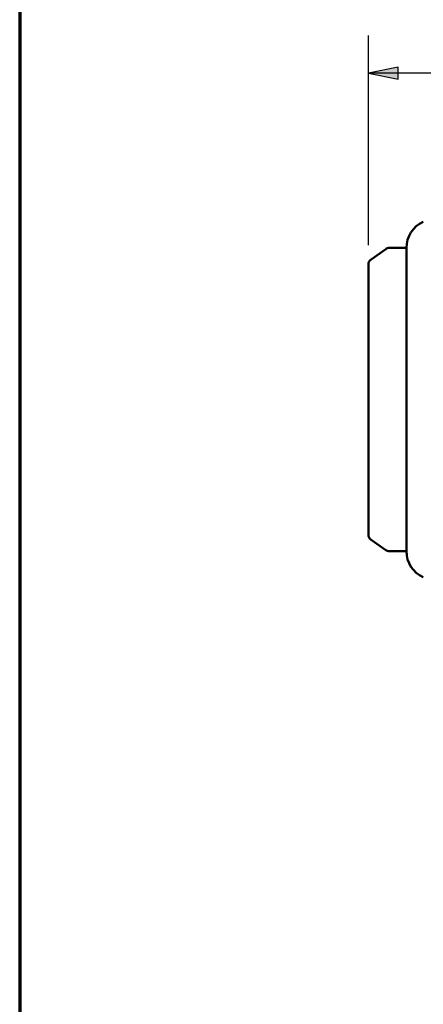
# Model space of a CAD drawing. Units: inches. Extents: x 0.3 to 16.7, y 0.3 to 10.7.
# Drawn here: x 0.3 to 1.7, y 5.5 to 8.7 of the extents above; entities that cross this region are included whole.
import ezdxf

# ---------------------------------------------------------------- set-up
doc = ezdxf.new("R2010")
doc.units = ezdxf.units.IN
doc.header["$MEASUREMENT"] = 0
for name, color, linetype, lineweight in [('Border (ANSI)', 7, 'Continuous', 70), ('Dimension (ANSI)', 7, 'Continuous', 25), ('Visible (ANSI)', 7, 'Continuous', 50)]:
    doc.layers.add(name, color=color, linetype=linetype, lineweight=lineweight)
doc.layers.add('Viewport1ForCustomObjects_0', color=7, linetype='Continuous')
doc.layers.add('Viewport4ForCustomObjects_0', color=7, linetype='Continuous')

# ---------------------------------------------------------------- blocks, each defined once
blk = doc.blocks.new('CustomObjectsInViewport4_0')
at = {"layer": 'Visible (ANSI)'}
for p, q in [((-10003.0001, -10000.5563), (-10002.9513, -10000.5221)), ((-10002.9398, -10000.5185), (-10002.8836, -10000.5185)), ((-10002.8836, -10001.5185), (-10002.8836, -10000.5185)), ((-10002.8836, -10001.5185), (-10002.8836, -10000.5185)), ((-10003.0086, -10001.4644), (-10003.0086, -10000.5727)), ((-10003.0001, -10001.4807), (-10002.9513, -10001.5149)), ((-10002.9398, -10001.5185), (-10002.8836, -10001.5185))]:
    blk.add_line(p, q, dxfattribs=at)
at = {"layer": 'Visible (ANSI)', "extrusion": (0, 0, -1)}
for centre, radius, start, end in [((10002.7896, -10000.5185), 0.094, 0, 65.9939), ((10002.9398, -10000.5385), 0.02, 55, 90), ((10002.9886, -10000.5727), 0.02, 0, 55), ((10002.9886, -10001.4644), 0.02, 305, 0), ((10002.9398, -10001.4985), 0.02, 270, 305), ((10002.7896, -10001.5185), 0.094, 294.0061, 0)]:
    blk.add_arc(centre, radius, start, end, dxfattribs=at)
blk = doc.blocks.new('CustomObjectsInViewport1_0')
at = {"layer": 'Border (ANSI)'}
blk.add_line((0.3225, 10.6775), (0.3225, 0.3225), dxfattribs=at)
at = {"layer": 'Dimension (ANSI)'}
for p, q in [((1.4718, 8.0027), (1.4718, 8.6946)), ((1.5702, 8.5893), (1.4718, 8.5696)), ((1.5702, 8.5499), (1.5702, 8.5893)), ((1.4718, 8.5696), (1.5702, 8.5499)), ((1.5702, 8.5696), (1.4718, 8.5696)), ((2.3886, 8.5696), (1.5702, 8.5696))]:
    blk.add_line(p, q, dxfattribs=at)
at = {"layer": 'Dimension (ANSI)', "linetype": 'Continuous'}
for points in [[(1.5702, 8.5893), (1.5702, 8.5696), (1.4718, 8.5696)], [(1.4718, 8.5696), (1.5702, 8.5696), (1.5702, 8.5499)]]:
    blk.add_solid(points, dxfattribs=at)

msp = doc.modelspace()

# ---------------------------------------------------------------- block references
at = {"layer": 'Viewport1ForCustomObjects_0'}
msp.add_blockref('CustomObjectsInViewport1_0', (0, 0), dxfattribs=at)
at = {"layer": 'Viewport4ForCustomObjects_0'}
msp.add_blockref('CustomObjectsInViewport4_0', (10004.4804, 10008.5124), dxfattribs=at)

doc.saveas('drawing.dxf')
